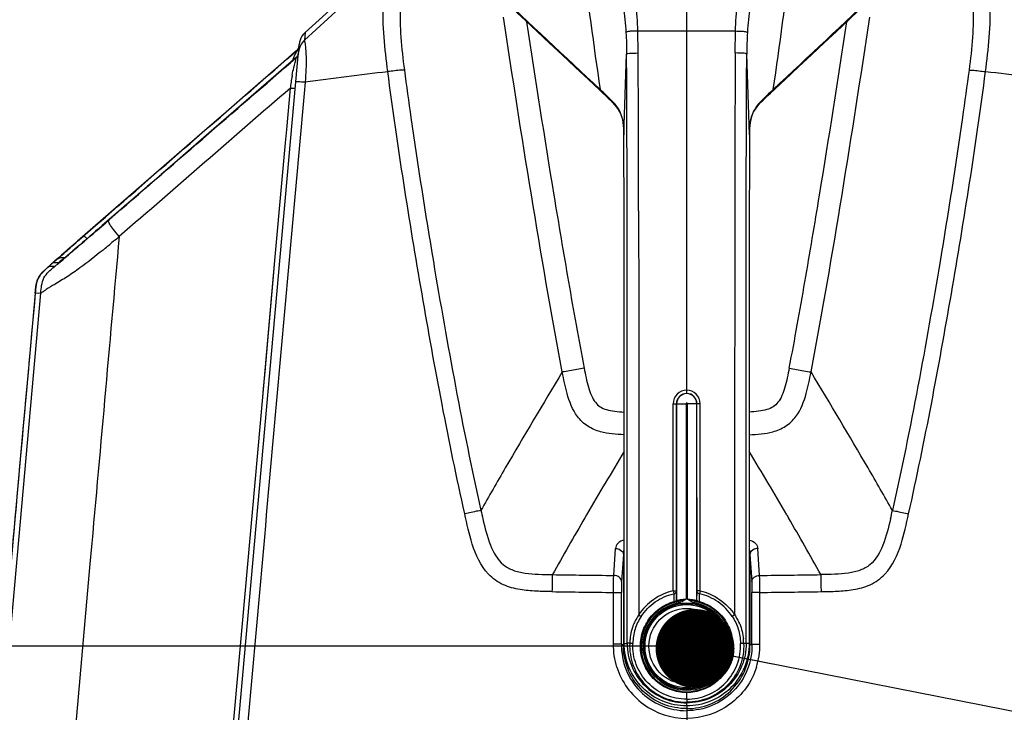
# Paper-space layout '13000524_1' of a CAD drawing. Units: millimetres. Extents: x 0 to 297, y 0 to 210.
# Drawn here: x 32 to 69, y 20 to 46 of the extents above; entities that cross this region are included whole.
import ezdxf

# ---------------------------------------------------------------- set-up
doc = ezdxf.new("R2010")
doc.units = ezdxf.units.MM
doc.header["$LTSCALE"] = 16.335
doc.layers.get('0').update_dxf_attribs({"linetype": 'CONTINUOUS'})
doc.layers.add('GEOM', color=7, linetype='CONTINUOUS')
doc.styles.get("Standard").update_dxf_attribs({"font": 'txt', "width": 0.8})
doc.dimstyles.new('DIMSTYLE_1', dxfattribs={"dimtxt": 2, "dimasz": 3, "dimexe": 1, "dimexo": 0.5, "dimgap": 0.5, "dimtad": 1, "dimdec": 0, "dimlfac": 8.333333, "dimdsep": 46, "dimtxsty": 'STANDARD', "dimblk": '_FILLED', "dimblk1": '_FILLED', "dimblk2": '_FILLED', "dimcen": 0.09, "dimadec": 0, "dimazin": 0, "dimtp": 0.5, "dimtm": 0.5, "dimtfac": 1, "dimtdec": 0, "dimtofl": 0, "dimtmove": 0, "dimatfit": 3, "dimldrblk": '_FILLED', "dimfxl": 1, "dimtolj": 1, "dimarcsym": 0})
doc.dimstyles.new('DIMSTYLE_2', dxfattribs={"dimtxt": 2, "dimasz": 3, "dimexe": 1, "dimexo": 0.5, "dimgap": 0.5, "dimtad": 1, "dimdec": 0, "dimlfac": 8.333333, "dimdsep": 46, "dimtxsty": 'STANDARD', "dimblk": '_FILLED', "dimblk1": '_FILLED', "dimblk2": '_FILLED', "dimcen": 0.09, "dimadec": 0, "dimazin": 0, "dimtp": 0.8, "dimtm": 0.8, "dimtfac": 1, "dimtdec": 0, "dimtofl": 0, "dimtmove": 0, "dimatfit": 3, "dimldrblk": '_FILLED', "dimfxl": 1, "dimtolj": 1, "dimarcsym": 0})
doc.dimstyles.get("Standard").update_dxf_attribs({"dimtxt": 2, "dimasz": 3, "dimexe": 1, "dimexo": 0.5, "dimtad": 1, "dimdec": 3, "dimdsep": 46, "dimtxsty": 'STANDARD', "dimblk": '_FILLED', "dimblk1": '_FILLED', "dimblk2": '_FILLED', "dimcen": 0.09, "dimadec": 0, "dimazin": 0, "dimtol": 1, "dimtp": 0.001, "dimtm": 0.001, "dimtfac": 1, "dimtdec": 3, "dimtofl": 0, "dimtmove": 0, "dimatfit": 3, "dimldrblk": '_FILLED', "dimfxl": 1, "dimtolj": 1, "dimarcsym": 0})

# ---------------------------------------------------------------- blocks, each defined once
blk = doc.blocks.new('_FILLED')
at = {"color": 0, "linetype": 'BYBLOCK'}
blk.add_solid([(0, 0), (-1, 0.25), (-1, -0.25)], dxfattribs=at)
blk = doc.blocks.new('*D4')
at = {"color": 2, "linetype": 'CONTINUOUS'}
for p, q in [((30.64, 17.422), (30.64, 56.831)), ((83.631, 17.422), (83.631, 56.831)), ((30.64, 55.831), (57.136, 55.831)), ((83.631, 55.831), (57.136, 55.831))]:
    blk.add_line(p, q, dxfattribs=at)
at = {"color": 2, "linetype": 'CONTINUOUS', "xscale": 3, "yscale": 3, "zscale": 3, "rotation": 180}
blk.add_blockref('_FILLED', (30.64, 55.831), dxfattribs=at)
at = {"color": 2, "linetype": 'CONTINUOUS', "xscale": 3, "yscale": 3, "zscale": 3}
blk.add_blockref('_FILLED', (83.631, 55.831), dxfattribs=at)
blk = doc.blocks.new('*D5')
at = {"color": 2, "linetype": 'CONTINUOUS'}
for p, q in [((49.27, 51.104), (18.163, 51.104)), ((19.163, 51.104), (19.163, 36.826)), ((19.163, 22.548), (19.163, 36.826)), ((56.636, 22.548), (18.163, 22.548))]:
    blk.add_line(p, q, dxfattribs=at)
at = {"color": 2, "linetype": 'CONTINUOUS', "xscale": 3, "yscale": 3, "zscale": 3}
for p, rotation in [((19.163, 51.104), 90), ((19.163, 22.548), 270)]:
    blk.add_blockref('_FILLED', p, dxfattribs=dict(at, rotation=rotation))

psp = doc.layouts.new('13000524_1')

# ---------------------------------------------------------------- linework, layer by layer
at = {"color": 9, "linetype": 'CONTINUOUS'}
for p, q in [((54.75, 41.975), (54.852, 45.042)), ((59.521, 41.975), (59.419, 45.042)), ((53.952, 43.599), (53.891, 43.655)), ((53.916, 43.633), (53.891, 43.655)), ((53.968, 43.584), (53.916, 43.633)), ((54.039, 43.518), (53.968, 43.584)), ((60.251, 43.536), (60.233, 43.519)), ((60.319, 43.599), (60.251, 43.536)), ((60.38, 43.656), (60.319, 43.599)), ((60.38, 43.655), (60.319, 43.599)), ((54.75, 41.974), (54.75, 41.975)), ((59.521, 41.974), (59.521, 41.975)), ((57.11, 31.757), (57.11, 24.335)), ((57.161, 24.336), (57.162, 31.757)), ((56.746, 24.293), (56.743, 24.624)), ((57.525, 24.293), (57.528, 24.624)), ((56.701, 24.235), (56.704, 24.23)), ((56.704, 24.23), (56.705, 24.229)), ((56.746, 24.293), (56.75, 24.287)), ((56.814, 24.248), (56.829, 24.25)), ((56.829, 24.25), (56.839, 24.191)), ((57.442, 24.25), (57.432, 24.191)), ((57.442, 24.25), (57.451, 24.249)), ((57.521, 24.287), (57.524, 24.292)), ((57.524, 24.292), (57.525, 24.293)), ((57.563, 24.229), (57.565, 24.228)), ((57.565, 24.228), (57.566, 24.229)), ((57.566, 24.229), (57.57, 24.235)), ((54.759, 22.654), (54.874, 22.654)), ((59.512, 22.654), (59.397, 22.654)), ((57.136, 20.536), (57.136, 20.804)), ((57.136, 20.278), (57.136, 20.392))]:
    psp.add_line(p, q, dxfattribs=at)
at = {"color": 7, "linetype": 'CONTINUOUS'}
for p, q in [((60.321, 43.563), (60.876, 44.081)), ((53.825, 43.68), (53.95, 43.563)), ((53.95, 43.563), (54.062, 43.459)), ((56.75, 31.757), (56.75, 24.287)), ((57.521, 24.287), (57.521, 31.757)), ((54.759, 22.654), (54.759, 26.275)), ((59.512, 26.275), (59.512, 22.654)), ((56.65, 24.241), (56.654, 24.226)), ((56.738, 24.234), (56.749, 24.236)), ((56.738, 24.234), (56.749, 24.236)), ((56.81, 24.247), (56.814, 24.248)), ((57.522, 24.236), (57.533, 24.234)), ((57.622, 24.241), (57.617, 24.224))]:
    psp.add_line(p, q, dxfattribs=at)
for points in [[(60.876, 44.081), (61.385, 44.556), (61.88, 45.018), (62.359, 45.466), (62.824, 45.901), (63.274, 46.323), (63.71, 46.731), (64.13, 47.126), (64.452, 47.429)], [(50.148, 47.119), (50.568, 46.725), (51.004, 46.316), (51.454, 45.895), (51.919, 45.46), (52.398, 45.012), (52.893, 44.55), (53.402, 44.075), (53.825, 43.68)], [(54.062, 43.459), (54.153, 43.374), (54.239, 43.29), (54.32, 43.206), (54.397, 43.12), (54.467, 43.032), (54.531, 42.941), (54.587, 42.847), (54.634, 42.748), (54.672, 42.645), (54.702, 42.538), (54.723, 42.428), (54.737, 42.316), (54.745, 42.201), (54.748, 42.083), (54.75, 41.974)], [(59.521, 41.974), (59.523, 42.094), (59.527, 42.212), (59.536, 42.327), (59.55, 42.44), (59.572, 42.549), (59.602, 42.656), (59.641, 42.758), (59.689, 42.856), (59.746, 42.95), (59.81, 43.04), (59.881, 43.128), (59.958, 43.213), (60.039, 43.297), (60.126, 43.381), (60.216, 43.466), (60.321, 43.563)]]:
    psp.add_lwpolyline(points, dxfattribs=at)
for radius in [1.643, 1.623, 1.583, 1.436]:
    psp.add_circle((57.136, 22.548), radius, dxfattribs=at)
at = {"color": 9, "linetype": 'CONTINUOUS'}
for centre, radius, start, end in [((297.145, 78.908), 245.836, 187.04138, 188.23406), ((-182.874, 78.908), 245.836, 351.76594, 352.95862), ((671.725, 706.183), 905.904, 226.648069, 226.99506), ((-557.439, 706.167), 905.882, 313.004936, 313.351935), ((58.16, 48.334), 6.333, 227.0322, 227.1783), ((60.053, 50.381), 9.121, 227.1943, 227.5034), ((54.829, 49.717), 8.219, 312.4845, 312.9391), ((166.04, 26.433), 109.413, 180.99039, 181.14874), ((-51.769, 26.433), 109.413, 358.85125, 359.00961), ((57.136, 22.548), 1.744, 106.0234, 74.2007), ((57.136, 22.548), 1.73, 100.2029, 79.7815), ((57.136, 22.548), 1.67, 100.2189, 79.7808)]:
    psp.add_arc(centre, radius, start, end, dxfattribs=at)
at = {"color": 7, "linetype": 'CONTINUOUS'}
for centre, radius, start, end in [((-37.726, 41.381), 92.478, 0.1072, 0.36795), ((151.945, 41.381), 92.426, 179.63198, 179.89287), ((-6069.088, 30.805), 6123.849, 359.9576124, 0.1005664), ((6183.371, 30.805), 6123.861, 179.8994337, 180.0423875), ((57.49, 20.397), 3.91, 100.5164, 100.9282), ((57.24, 21.746), 2.538, 99.7425, 100.5082), ((57.019, 21.671), 2.614, 79.1969, 80.4966), ((56.604, 19.476), 4.848, 79.0843, 79.2409)]:
    psp.add_arc(centre, radius, start, end, dxfattribs=at)
at = {"color": 9, "linetype": 'CONTINUOUS'}
for points, knots in [([(53.841, 43.664), (53.835, 43.67), (53.837, 43.686), (53.841, 43.697), (53.843, 43.7)], [0, 0, 0, 0, 0.669141, 1, 1, 1, 1]), ([(53.95, 43.563), (53.944, 43.569), (53.946, 43.584), (53.95, 43.595), (53.952, 43.599)], [0, 0, 0, 0, 0.669108, 1, 1, 1, 1]), ([(54.75, 41.975), (54.749, 42.13), (54.746, 42.436), (54.577, 43.016), (54.247, 43.325), (54.039, 43.518)], [0, 0, 0, 0, 0.263906, 0.518244, 1, 1, 1, 1]), ([(60.233, 43.519), (60.025, 43.325), (59.694, 43.016), (59.525, 42.437), (59.522, 42.13), (59.521, 41.975)], [0, 0, 0, 0, 0.481749, 0.736085, 1, 1, 1, 1]), ([(60.321, 43.563), (60.327, 43.569), (60.326, 43.584), (60.321, 43.595), (60.319, 43.599)], [0, 0, 0, 0, 0.669111, 1, 1, 1, 1]), ([(60.43, 43.664), (60.436, 43.67), (60.434, 43.686), (60.43, 43.697), (60.428, 43.7)], [0, 0, 0, 0, 0.669112, 1, 1, 1, 1]), ([(57.11, 24.335), (57.062, 24.321), (56.969, 24.293), (56.877, 24.259), (56.829, 24.25)], [0, 0, 0, 0, 0.508468, 1, 1, 1, 1]), ([(57.11, 24.335), (57.068, 24.305), (56.983, 24.248), (56.89, 24.2), (56.839, 24.191)], [0, 0, 0, 0, 0.501272, 1, 1, 1, 1]), ([(56.873, 24.312), (56.89, 24.315), (56.969, 24.328), (57.048, 24.334), (57.11, 24.335)], [0, 0, 0, 0, 0.221302, 1, 1, 1, 1]), ([(57.161, 24.335), (57.181, 24.335), (57.255, 24.332), (57.328, 24.324), (57.381, 24.315)], [0, 0, 0, 0, 0.267425, 1, 1, 1, 1]), ([(57.136, 20.786), (56.927, 20.786), (56.505, 20.862), (55.956, 21.189), (55.555, 21.688), (55.354, 22.296), (55.379, 22.937), (55.626, 23.527), (56.064, 23.994), (56.449, 24.183), (56.649, 24.241)], [0, 0, 0, 0, 0.124931, 0.249895, 0.374866, 0.499894, 0.624998, 0.750065, 0.875056, 1, 1, 1, 1]), ([(56.65, 24.241), (56.674, 24.246), (56.707, 24.255), (56.746, 24.281), (56.746, 24.293)], [0, 0, 0, 0, 0.661998, 1, 1, 1, 1]), ([(56.654, 24.224), (56.666, 24.227), (56.678, 24.225), (56.699, 24.238), (56.701, 24.235)], [0, 0, 0, 0, 0.781205, 1, 1, 1, 1]), ([(56.721, 24.235), (56.718, 24.234), (56.713, 24.231), (56.707, 24.229), (56.705, 24.229)], [0, 0, 0, 0, 0.501352, 1, 1, 1, 1]), ([(56.705, 24.229), (56.705, 24.228), (56.706, 24.228), (56.708, 24.228), (56.708, 24.229)], [0, 0, 0, 0, 0.283817, 1, 1, 1, 1]), ([(56.75, 24.287), (56.752, 24.283), (56.775, 24.296), (56.788, 24.294), (56.8, 24.297)], [0, 0, 0, 0, 0.26097, 1, 1, 1, 1]), ([(56.8, 24.297), (56.805, 24.298), (56.83, 24.303), (56.854, 24.308), (56.873, 24.312)], [0, 0, 0, 0, 0.214443, 1, 1, 1, 1]), ([(57.622, 24.241), (57.822, 24.183), (58.207, 23.994), (58.644, 23.528), (58.892, 22.937), (58.917, 22.297), (58.716, 21.688), (58.315, 21.189), (57.766, 20.862), (57.344, 20.786), (57.136, 20.786)], [0, 0, 0, 0, 0.124912, 0.249875, 0.37492, 0.500024, 0.625127, 0.750149, 0.875099, 1, 1, 1, 1]), ([(57.381, 24.315), (57.39, 24.313), (57.419, 24.308), (57.448, 24.302), (57.468, 24.298)], [0, 0, 0, 0, 0.285716, 1, 1, 1, 1]), ([(57.468, 24.298), (57.481, 24.295), (57.499, 24.289), (57.514, 24.288), (57.521, 24.286), (57.521, 24.287)], [0, 0, 0, 0, 0.738518, 0.931076, 1, 1, 1, 1]), ([(57.525, 24.293), (57.525, 24.281), (57.564, 24.255), (57.597, 24.246), (57.622, 24.241)], [0, 0, 0, 0, 0.337507, 1, 1, 1, 1]), ([(57.57, 24.235), (57.571, 24.238), (57.589, 24.227), (57.6, 24.228), (57.61, 24.226)], [0, 0, 0, 0, 0.214874, 1, 1, 1, 1])]:
    psp.add_open_spline(points, degree=3, knots=knots, dxfattribs=at)
for points in [[(57.373, 24.208), (57.296, 24.238), (57.23, 24.29), (57.161, 24.336)], [(57.373, 24.268), (57.302, 24.29), (57.233, 24.315), (57.161, 24.335)], [(56.746, 24.293), (56.746, 24.269), (56.725, 24.241), (56.701, 24.235)], [(56.75, 24.287), (56.75, 24.267), (56.738, 24.246), (56.721, 24.235)], [(57.442, 24.25), (57.419, 24.254), (57.396, 24.261), (57.373, 24.268)], [(57.432, 24.191), (57.412, 24.195), (57.392, 24.201), (57.373, 24.208)], [(57.521, 24.287), (57.521, 24.27), (57.53, 24.251), (57.543, 24.24)], [(57.525, 24.293), (57.525, 24.269), (57.546, 24.241), (57.57, 24.235)], [(57.543, 24.24), (57.55, 24.235), (57.558, 24.231), (57.566, 24.229)]]:
    psp.add_open_spline(points, degree=3, dxfattribs=at)
at = {"color": 7, "linetype": 'CONTINUOUS'}
for points, knots in [([(56.708, 24.229), (56.71, 24.229), (56.72, 24.23), (56.73, 24.232), (56.738, 24.234)], [0, 0, 0, 0, 0.158176, 1, 1, 1, 1]), ([(57.533, 24.234), (57.537, 24.233), (57.547, 24.231), (57.556, 24.229), (57.563, 24.229)], [0, 0, 0, 0, 0.341966, 1, 1, 1, 1]), ([(57.136, 20.278), (56.826, 20.278), (56.202, 20.402), (55.412, 20.93), (54.883, 21.72), (54.759, 22.345), (54.759, 22.654)], [0, 0, 0, 0, 0.250038, 0.500053, 0.750037, 1, 1, 1, 1]), ([(59.512, 22.654), (59.512, 22.345), (59.388, 21.72), (58.859, 20.93), (58.07, 20.402), (57.445, 20.278), (57.136, 20.278)], [0, 0, 0, 0, 0.249963, 0.499947, 0.749962, 1, 1, 1, 1])]:
    psp.add_open_spline(points, degree=3, knots=knots, dxfattribs=at)
at = {"layer": 'GEOM', "color": 7, "linetype": 'CONTINUOUS'}
for p, q in [((48.011, 50.76), (42.632, 45.863)), ((39.861, 16.981), (42.409, 45.413)), ((42.296, 44.908), (40.585, 43.427)), ((42.296, 44.908), (42.296, 44.908)), ((42.34, 45.198), (42.321, 45.179)), ((42.389, 45.278), (42.376, 45.249)), ((40.585, 43.427), (38.784, 41.868)), ((38.722, 42.05), (34.671, 38.527)), ((34.381, 38.275), (33.987, 37.932)), ((34.465, 38.348), (34.381, 38.275)), ((34.524, 38.182), (34.453, 38.121)), ((34.671, 38.527), (34.465, 38.348)), ((34.596, 38.245), (34.524, 38.182)), ((34.671, 38.309), (34.596, 38.245)), ((34.748, 38.376), (34.671, 38.309)), ((34.925, 38.529), (34.926, 38.53)), ((34.079, 37.798), (33.984, 37.717)), ((34.177, 37.883), (34.079, 37.798)), ((34.28, 37.971), (34.177, 37.883)), ((33.593, 37.589), (33.375, 37.399)), ((33.747, 37.723), (33.593, 37.589)), ((33.662, 37.441), (33.619, 37.404)), ((33.708, 37.48), (33.662, 37.441)), ((33.758, 37.523), (33.708, 37.48)), ((33.811, 37.568), (33.758, 37.523)), ((33.895, 37.64), (33.811, 37.568)), ((33.984, 37.717), (33.895, 37.64)), ((33.127, 37.182), (33.032, 37.099)), ((33.242, 37.283), (33.127, 37.182)), ((33.375, 37.399), (33.242, 37.283)), ((33.402, 37.305), (33.39, 37.305)), ((33.395, 37.305), (33.39, 37.305)), ((33.502, 37.305), (33.402, 37.305)), ((33.429, 37.245), (33.418, 37.236)), ((33.444, 37.257), (33.429, 37.245)), ((33.463, 37.272), (33.444, 37.257)), ((33.485, 37.292), (33.463, 37.272)), ((33.513, 37.314), (33.485, 37.292)), ((33.544, 37.341), (33.513, 37.314)), ((33.579, 37.371), (33.544, 37.341)), ((33.619, 37.404), (33.579, 37.371)), ((32.375, 35.957), (32.042, 32.264)), ((32.375, 35.957), (32.375, 35.958)), ((32.042, 32.264), (31.909, 30.795)), ((57.521, 31.757), (57.162, 31.757)), ((31.909, 30.795), (31.405, 25.202)), ((54.73, 26.028), (54.664, 25.001)), ((54.73, 26.028), (54.73, 22.583)), ((59.541, 26.028), (59.607, 25.001)), ((59.541, 26.028), (59.541, 22.583)), ((54.653, 22.621), (54.653, 24.583)), ((59.618, 22.621), (59.618, 24.583))]:
    psp.add_line(p, q, dxfattribs=at)
at = {"layer": 'GEOM', "color": 9, "linetype": 'CONTINUOUS'}
for p, q in [((57.136, 32.148), (57.136, 50.726)), ((42.606, 45.57), (46.203, 48.858)), ((42.632, 45.863), (42.606, 45.57)), ((55.29, 45.084), (55.281, 45.92)), ((55.281, 45.92), (58.99, 45.92)), ((58.981, 45.084), (58.99, 45.92)), ((42.172, 45.05), (42.103, 44.989)), ((42.32, 45.178), (42.172, 45.05)), ((42.321, 45.178), (42.173, 45.05)), ((42.173, 45.049), (42.321, 45.177)), ((42.173, 45.049), (42.32, 45.177)), ((42.296, 44.907), (42.296, 44.908)), ((42.296, 44.903), (42.296, 44.907)), ((42.317, 45.168), (42.32, 45.177)), ((42.32, 45.178), (42.321, 45.179)), ((42.32, 45.177), (42.32, 45.178)), ((42.32, 45.177), (42.32, 45.177)), ((41.933, 42.177), (42.075, 43.753)), ((41.888, 41.673), (41.933, 42.177)), ((41.889, 41.673), (41.934, 42.177)), ((41.775, 40.412), (41.888, 41.673)), ((41.475, 37.059), (41.775, 40.412)), ((58.962, 39.352), (58.962, 39.292)), ((58.962, 39.352), (58.962, 39.292)), ((55.309, 39.091), (55.309, 39.056)), ((55.309, 39.091), (55.309, 39.056)), ((34.203, 38.119), (34.759, 38.602)), ((34.763, 38.607), (34.468, 38.35)), ((34.719, 38.346), (35.056, 38.638)), ((34.759, 38.602), (34.818, 38.653)), ((34.763, 38.607), (34.759, 38.604)), ((34.76, 38.602), (34.819, 38.653)), ((34.818, 38.654), (34.763, 38.607)), ((34.818, 38.654), (34.763, 38.606)), ((35.056, 38.638), (35.122, 38.695)), ((35.122, 38.695), (35.187, 38.751)), ((35.122, 38.694), (35.187, 38.75)), ((34.586, 38.231), (34.719, 38.346)), ((34.921, 38.525), (34.925, 38.529)), ((35.338, 37.919), (35.292, 37.881)), ((33.34, 37.366), (33.415, 37.432)), ((33.466, 37.478), (33.373, 37.397)), ((33.415, 37.432), (33.457, 37.468)), ((33.626, 37.41), (33.665, 37.443)), ((33.065, 37.123), (33.275, 37.124)), ((33.373, 37.397), (33.253, 37.292)), ((41.022, 32.008), (41.475, 37.059)), ((32.914, 36.974), (32.894, 36.974)), ((33.011, 36.974), (32.914, 36.974)), ((32.931, 36.974), (32.914, 36.974)), ((32.951, 36.974), (32.931, 36.974)), ((33.011, 36.974), (32.951, 36.974)), ((33.104, 36.974), (33.011, 36.974)), ((55.311, 36.731), (55.311, 36.631)), ((55.311, 36.731), (55.311, 36.631)), ((58.96, 36.953), (58.96, 36.893)), ((58.96, 36.893), (58.96, 35.128)), ((55.311, 36.631), (55.312, 35.153)), ((30.891, 16.981), (32.585, 35.954)), ((32.489, 35.953), (32.376, 35.959)), ((32.585, 35.954), (32.489, 35.953)), ((55.312, 35.153), (55.312, 35.093)), ((55.312, 35.093), (55.312, 32.491)), ((58.96, 35.093), (58.959, 32.747)), ((58.96, 35.128), (58.96, 35.093)), ((58.959, 32.747), (58.959, 32.648)), ((58.959, 32.648), (58.959, 30.328)), ((41.022, 32.008), (41.051, 32.334)), ((55.312, 32.491), (55.312, 32.431)), ((55.312, 32.431), (55.312, 30.416)), ((39.729, 17.575), (41.022, 32.008)), ((56.623, 24.652), (56.624, 31.759)), ((56.743, 24.649), (56.745, 31.757)), ((56.745, 31.757), (57.11, 31.757)), ((57.521, 31.757), (57.526, 31.757)), ((57.528, 24.649), (57.526, 31.757)), ((57.648, 24.652), (57.647, 31.759)), ((55.312, 30.416), (55.312, 29.952)), ((58.959, 30.328), (58.959, 30.293)), ((55.312, 29.952), (55.312, 27.952)), ((58.959, 30.293), (58.959, 27.953)), ((55.312, 27.952), (55.312, 27.615)), ((58.959, 27.953), (58.959, 27.826)), ((58.959, 27.826), (58.959, 25.552)), ((53.334, 27.54), (53.267, 27.427)), ((53.334, 27.541), (53.268, 27.427)), ((55.312, 27.615), (55.313, 25.552)), ((60.937, 27.541), (61.003, 27.427)), ((60.937, 27.54), (61.004, 27.427)), ((54.366, 25.235), (54.432, 26.262)), ((59.905, 25.235), (59.839, 26.262)), ((34.457, 25.679), (33.681, 16.993)), ((55.313, 25.552), (55.313, 25.495)), ((55.313, 25.495), (55.313, 23.744)), ((58.959, 25.552), (58.959, 25.495)), ((58.959, 25.495), (58.959, 23.744)), ((54.354, 22.629), (54.354, 24.591)), ((56.623, 24.652), (56.644, 24.542)), ((57.648, 24.652), (57.627, 24.542)), ((59.917, 22.629), (59.917, 24.591)), ((54.73, 22.583), (54.653, 22.621)), ((54.732, 22.583), (54.73, 22.583)), ((59.539, 22.583), (59.541, 22.583)), ((59.541, 22.583), (59.618, 22.621)), ((57.136, 20.536), (57.136, 20.392)), ((57.136, 20.291), (57.136, 20.174)), ((57.136, 20.174), (57.136, 4.612))]:
    psp.add_line(p, q, dxfattribs=at)
at = {"layer": 'GEOM', "color": 7, "linetype": 'CONTINUOUS'}
for points in [[(42.632, 45.863), (42.62, 45.852), (42.563, 45.791), (42.514, 45.723), (42.474, 45.65), (42.443, 45.574), (42.421, 45.495), (42.409, 45.413)], [(42.397, 45.308), (42.397, 45.308), (42.389, 45.278)], [(42.321, 45.179), (41.518, 44.481), (40.561, 43.649), (39.631, 42.84), (38.722, 42.05)], [(42.355, 44.985), (42.341, 44.959), (42.323, 44.936), (42.303, 44.914), (42.296, 44.908)], [(42.376, 45.249), (42.36, 45.223), (42.34, 45.198)], [(42.378, 45.068), (42.374, 45.039), (42.366, 45.011), (42.355, 44.985)], [(38.784, 41.868), (37.085, 40.398), (34.926, 38.529)], [(34.926, 38.53), (34.787, 38.41), (34.748, 38.376)], [(33.987, 37.932), (33.906, 37.861), (33.747, 37.723)], [(34.453, 38.121), (34.314, 38.001), (34.28, 37.971)], [(33.032, 37.099), (32.991, 37.064), (32.955, 37.032), (32.922, 37.003)], [(33.395, 37.305), (33.393, 37.305), (33.388, 37.305), (33.384, 37.305), (33.382, 37.305), (33.381, 37.305)], [(33.418, 37.236), (33.411, 37.23), (33.409, 37.228)], [(32.641, 36.739), (32.61, 36.704), (32.578, 36.664), (32.545, 36.618), (32.511, 36.564), (32.479, 36.5), (32.452, 36.432), (32.43, 36.357), (32.413, 36.275), (32.399, 36.19), (32.389, 36.105), (32.38, 36.019), (32.375, 35.959)], [(32.761, 36.858), (32.74, 36.839), (32.718, 36.818), (32.694, 36.795), (32.669, 36.769), (32.641, 36.739)], [(32.922, 37.003), (32.893, 36.977), (32.867, 36.954), (32.843, 36.933), (32.821, 36.913), (32.801, 36.895), (32.781, 36.877), (32.761, 36.858)]]:
    psp.add_lwpolyline(points, dxfattribs=at)
at = {"layer": 'GEOM', "color": 9, "linetype": 'CONTINUOUS'}
for points in [[(41.305, 35.159), (41.369, 35.88), (41.433, 36.597), (41.475, 37.059)], [(32.898, 36.974), (32.896, 36.974), (32.894, 36.974)], [(32.914, 36.974), (32.912, 36.974), (32.91, 36.974), (32.907, 36.974), (32.905, 36.974), (32.903, 36.974), (32.898, 36.974)], [(41.174, 33.705), (41.24, 34.434), (41.305, 35.159)], [(41.051, 32.334), (41.109, 32.974), (41.174, 33.705)]]:
    psp.add_lwpolyline(points, dxfattribs=at)
at = {"layer": 'GEOM', "color": 7, "linetype": 'CONTINUOUS'}
for centre, radius, start, end in [((42.162, 45.359), 0.241, 335.3999, 349.9728), ((42.163, 45.36), 0.24, 340.1067, 350.0233), ((42.163, 45.36), 0.24, 350.0237, 354.877), ((42.163, 45.359), 0.24, 350.0038, 354.8788), ((42.163, 45.359), 0.24, 310.9962, 320.7318), ((42.163, 45.36), 0.24, 310.9793, 317.121), ((42.163, 45.36), 0.24, 317.1216, 320.7612), ((42.162, 45.359), 0.241, 320.7729, 335.3426), ((42.163, 45.36), 0.24, 320.7613, 325.2432), ((42.163, 45.36), 0.24, 325.2433, 340.1068), ((57.136, 31.757), 0.386, 0, 180), ((55.663, 34.849), 12.207, 267.1369, 267.3103), ((58.608, 34.849), 12.207, 272.6897, 272.8631)]:
    psp.add_arc(centre, radius, start, end, dxfattribs=at)
at = {"layer": 'GEOM', "color": 9, "linetype": 'CONTINUOUS'}
for centre, radius, start, end in [((42.139, 45.089), 0.24, 341.2779, 348.6077), ((42.138, 45.089), 0.24, 348.6083, 354.8538), ((-987.08, 38.867), 1042.389, 0.012318, 0.341748), ((1078.264, 38.979), 1019.301, 179.656833, 179.979016), ((43.68, 44.233), 1.628, 158.5535, 160.4314), ((43.792, 44.189), 1.748, 157.4943, 158.5508), ((46.486, 43.414), 4.422, 169.2008, 171.1076), ((122.054, -560.714), 609.877, 97.184831, 97.482566), ((-7.783, -560.714), 609.877, 82.517434, 82.815169), ((47.452, 43.27), 5.399, 173.8733, 174.8713), ((47.275, 43.292), 5.221, 171.1196, 173.9057), ((-182.702, 289.14), 331.917, 310.6759, 310.89275), ((14.171, 63.032), 32.844, 309.2529, 310.023), ((10.464, 67.459), 38.617, 310.0987, 310.5432), ((38.759, 30.813), 8.36, 130.7925, 130.9925), ((-0.535, 77.123), 52.389, 310.3231, 310.7093), ((265.335, -96.07), 248.973, 148.78358, 149.7593), ((-151.064, -96.07), 248.973, 30.2407, 31.21642), ((57.136, 31.76), 0.511, 90.0327, 180.1898), ((57.135, 31.76), 0.511, 359.8102, 89.9673), ((57.136, 31.757), 0.391, 90.0226, 179.9642), ((57.135, 31.757), 0.391, 0.0358, 89.8719), ((258.912, -92.562), 238.091, 149.03231, 149.70571), ((-144.641, -92.562), 238.091, 30.29429, 30.96769), ((182.566, -47.79), 153.153, 149.76868, 150.46487), ((-68.295, -47.79), 153.153, 29.53513, 30.23132), ((91.765, 37.164), 43.49, 192.5593, 192.9939), ((22.507, 37.164), 43.49, 347.0061, 347.4407), ((184.112, -48.887), 151.473, 149.74764, 150.68934), ((-69.841, -48.887), 151.473, 29.31066, 30.25236), ((55.72, 26.011), 0.99, 174.695, 178.9804), ((58.551, 26.011), 0.99, 1.0196, 5.305), ((209.118, 21.908), 157.126, 178.77516, 179.01026), ((56.464, 272.323), 247.096, 268.97212, 269.51359), ((57.807, 272.323), 247.096, 270.48641, 271.02788), ((-94.847, 21.908), 157.126, 0.98974, 1.22484), ((56.463, 272.269), 247.688, 268.97121, 269.51204), ((59.513, 24.646), 2.77, 179.9432, 180.4439), ((54.758, 24.646), 2.77, 359.5561, 0.0568), ((57.808, 272.269), 247.688, 270.48796, 271.02879), ((56.758, 22.71), 1.773, 156.9072, 157.4191), ((57.513, 22.71), 1.773, 22.5809, 23.0928), ((57.243, 22.583), 2.513, 179.9941, 182.3943), ((55.561, 33.105), 10.459, 266.7606, 267.2146), ((57.872, 22.534), 2.903, 174.9098, 177.4716), ((57.747, 22.534), 2.779, 174.0753, 174.6786), ((58.71, 33.105), 10.459, 272.7854, 273.2394), ((56.524, 22.534), 2.779, 5.3214, 5.9247), ((56.399, 22.534), 2.903, 2.5284, 5.0902), ((57.028, 22.583), 2.513, 357.6057, 0.0059)]:
    psp.add_arc(centre, radius, start, end, dxfattribs=at)
for points, knots in [([(55.281, 45.92), (55.271, 46.272), (55.243, 46.804), (55.107, 47.498), (54.939, 47.99), (54.695, 48.417), (54.291, 48.85), (53.912, 49.054), (53.667, 49.174)], [0, 0, 0, 0, 0.272632, 0.411104, 0.546132, 0.672895, 0.788906, 1, 1, 1, 1]), ([(58.99, 45.92), (59, 46.272), (59.028, 46.804), (59.164, 47.498), (59.332, 47.99), (59.576, 48.417), (59.98, 48.85), (60.359, 49.054), (60.604, 49.174)], [0, 0, 0, 0, 0.272632, 0.411104, 0.546132, 0.672895, 0.788906, 1, 1, 1, 1]), ([(45.776, 44.375), (45.719, 44.811), (45.615, 45.688), (45.579, 46.785), (45.636, 47.624), (45.708, 48.164), (45.906, 48.59), (46.111, 48.771), (46.203, 48.858)], [0, 0, 0, 0, 0.283733, 0.569009, 0.705006, 0.826075, 0.918263, 1, 1, 1, 1]), ([(53.327, 48.692), (53.555, 48.579), (53.894, 48.392), (54.254, 48.018), (54.546, 47.54), (54.748, 46.805), (54.808, 46.191), (54.828, 45.869)], [0, 0, 0, 0, 0.223923, 0.336824, 0.454968, 0.715028, 1, 1, 1, 1]), ([(60.944, 48.692), (60.716, 48.579), (60.377, 48.392), (60.017, 48.018), (59.725, 47.54), (59.523, 46.805), (59.463, 46.191), (59.443, 45.869)], [0, 0, 0, 0, 0.223923, 0.336824, 0.454968, 0.715028, 1, 1, 1, 1]), ([(68.495, 44.375), (68.552, 44.811), (68.656, 45.688), (68.692, 46.785), (68.635, 47.624), (68.563, 48.164), (68.365, 48.59), (68.16, 48.771), (68.068, 48.858)], [0, 0, 0, 0, 0.283733, 0.569009, 0.705006, 0.826075, 0.918263, 1, 1, 1, 1]), ([(46.844, 48.606), (46.757, 48.52), (46.575, 48.332), (46.393, 47.933), (46.3, 47.441), (46.231, 46.678), (46.253, 45.665), (46.351, 44.85), (46.405, 44.436)], [0, 0, 0, 0, 0.08454, 0.179829, 0.298807, 0.430808, 0.710743, 1, 1, 1, 1]), ([(67.427, 48.606), (67.514, 48.52), (67.696, 48.332), (67.878, 47.933), (67.971, 47.441), (68.04, 46.678), (68.018, 45.665), (67.92, 44.85), (67.866, 44.436)], [0, 0, 0, 0, 0.08454, 0.179829, 0.298807, 0.430808, 0.710743, 1, 1, 1, 1]), ([(52.409, 32.965), (51.983, 35.204), (51.216, 39.696), (50.513, 44.198), (50.175, 46.451)], [0, 0, 0, 0, 0.499999, 1, 1, 1, 1]), ([(61.862, 32.965), (62.289, 35.204), (63.055, 39.696), (63.758, 44.198), (64.096, 46.451)], [0, 0, 0, 0, 0.499999, 1, 1, 1, 1]), ([(51.053, 46.27), (51.384, 44.072), (51.896, 40.777), (52.639, 36.393), (53.026, 34.204), (53.236, 33.113)], [0, 0, 0, 0, 0.500004, 0.750009, 1, 1, 1, 1]), ([(61.035, 33.113), (61.245, 34.204), (61.632, 36.393), (62.375, 40.777), (62.887, 44.072), (63.218, 46.27)], [0, 0, 0, 0, 0.249991, 0.499996, 1, 1, 1, 1]), ([(55.281, 45.92), (55.22, 45.919), (55.111, 45.917), (54.975, 45.908), (54.883, 45.897), (54.843, 45.876), (54.828, 45.869)], [0, 0, 0, 0, 0.399716, 0.707601, 0.891675, 1, 1, 1, 1]), ([(58.99, 45.92), (59.051, 45.919), (59.16, 45.917), (59.296, 45.908), (59.388, 45.897), (59.428, 45.876), (59.443, 45.869)], [0, 0, 0, 0, 0.399716, 0.707601, 0.891675, 1, 1, 1, 1]), ([(42.606, 45.57), (42.603, 45.54), (42.637, 45.447), (42.647, 45.267), (42.678, 44.936), (42.671, 44.495), (42.648, 44.141), (42.633, 43.97)], [0, 0, 0, 0, 0.057379, 0.177363, 0.337345, 0.678925, 1, 1, 1, 1]), ([(42.296, 44.907), (41.68, 44.374), (39.222, 42.247), (36.763, 40.119), (34.921, 38.525)], [0, 0, 0, 0, 0.250514, 1, 1, 1, 1]), ([(42.177, 44.858), (42.185, 44.876), (42.212, 44.94), (42.243, 45.003), (42.265, 45.049)], [0, 0, 0, 0, 0.271808, 1, 1, 1, 1]), ([(42.265, 45.049), (42.272, 45.063), (42.291, 45.102), (42.308, 45.142), (42.317, 45.168)], [0, 0, 0, 0, 0.359498, 1, 1, 1, 1]), ([(54.852, 45.042), (54.876, 45.069), (55.042, 45.081), (55.179, 45.083), (55.29, 45.084)], [0, 0, 0, 0, 0.246219, 1, 1, 1, 1]), ([(54.874, 22.654), (54.874, 26.505), (54.872, 33.968), (54.874, 41.431), (54.852, 45.042)], [0, 0, 0, 0, 0.516097, 1, 1, 1, 1]), ([(59.419, 45.042), (59.395, 45.069), (59.229, 45.081), (59.092, 45.083), (58.981, 45.084)], [0, 0, 0, 0, 0.246219, 1, 1, 1, 1]), ([(59.397, 22.654), (59.397, 26.505), (59.399, 33.968), (59.397, 41.431), (59.419, 45.042)], [0, 0, 0, 0, 0.516097, 1, 1, 1, 1]), ([(42.142, 44.243), (42.161, 44.341), (42.21, 44.561), (42.284, 44.777), (42.296, 44.903)], [0, 0, 0, 0, 0.4408, 1, 1, 1, 1]), ([(46.405, 44.436), (46.365, 44.435), (46.155, 44.427), (45.945, 44.397), (45.776, 44.375)], [0, 0, 0, 0, 0.189086, 1, 1, 1, 1]), ([(48.699, 27.576), (48.079, 30.346), (47.037, 35.937), (46.145, 41.553), (45.776, 44.375)], [0, 0, 0, 0, 0.499357, 1, 1, 1, 1]), ([(46.405, 44.436), (46.484, 43.833), (46.82, 41.405), (47.202, 38.983), (47.507, 37.166)], [0, 0, 0, 0, 0.24822, 1, 1, 1, 1]), ([(65.572, 27.576), (66.192, 30.346), (67.234, 35.937), (68.126, 41.553), (68.495, 44.375)], [0, 0, 0, 0, 0.499357, 1, 1, 1, 1]), ([(67.866, 44.436), (67.787, 43.833), (67.451, 41.405), (67.069, 38.983), (66.764, 37.166)], [0, 0, 0, 0, 0.24822, 1, 1, 1, 1]), ([(67.866, 44.436), (67.906, 44.435), (68.116, 44.427), (68.326, 44.397), (68.495, 44.375)], [0, 0, 0, 0, 0.189086, 1, 1, 1, 1]), ([(42.632, 43.97), (42.237, 39.476), (41.421, 30.487), (40.618, 21.497), (40.215, 17.001)], [0, 0, 0, 0, 0.499884, 1, 1, 1, 1]), ([(42.633, 43.97), (42.587, 43.974), (42.507, 43.979), (42.39, 43.99), (42.334, 43.981), (42.281, 43.991), (42.281, 43.981)], [0, 0, 0, 0, 0.389151, 0.705791, 0.919158, 1, 1, 1, 1]), ([(42.075, 43.753), (40.991, 42.811), (38.817, 40.935), (36.656, 39.045), (35.566, 38.113)], [0, 0, 0, 0, 0.500323, 1, 1, 1, 1]), ([(42.075, 43.753), (42.1, 43.751), (42.143, 43.748), (42.204, 43.743), (42.232, 43.747), (42.259, 43.743), (42.26, 43.748)], [0, 0, 0, 0, 0.401984, 0.717239, 0.923527, 1, 1, 1, 1]), ([(55.309, 39.056), (55.31, 38.475), (55.31, 37.7), (55.311, 36.926), (55.311, 36.731)], [0, 0, 0, 0, 0.749071, 1, 1, 1, 1]), ([(35.566, 38.113), (35.493, 38.203), (35.37, 38.356), (35.233, 38.535), (35.175, 38.643), (35.153, 38.702), (35.173, 38.737), (35.187, 38.751)], [0, 0, 0, 0, 0.448753, 0.76591, 0.862984, 0.925175, 1, 1, 1, 1]), ([(34.468, 38.35), (34.377, 38.271), (34.043, 37.98), (33.709, 37.69), (33.466, 37.478)], [0, 0, 0, 0, 0.273529, 1, 1, 1, 1]), ([(33.665, 37.443), (33.757, 37.521), (34.177, 37.881), (34.594, 38.243), (34.921, 38.525)], [0, 0, 0, 0, 0.219384, 1, 1, 1, 1]), ([(33.457, 37.468), (33.514, 37.519), (33.763, 37.735), (34.012, 37.952), (34.203, 38.118)], [0, 0, 0, 0, 0.231586, 1, 1, 1, 1]), ([(34.345, 38.027), (34.325, 38.048), (34.291, 38.079), (34.252, 38.12), (34.213, 38.127), (34.203, 38.119)], [0, 0, 0, 0, 0.47499, 0.772977, 1, 1, 1, 1]), ([(34.952, 37.599), (34.665, 37.364), (34.219, 37.013), (33.6, 36.586), (33.166, 36.321), (32.866, 36.146), (32.711, 36.039), (32.643, 35.999), (32.608, 35.958), (32.585, 35.959)], [0, 0, 0, 0, 0.386608, 0.59006, 0.781821, 0.915063, 0.952742, 0.975771, 1, 1, 1, 1]), ([(33.253, 37.292), (33.188, 37.236), (33.096, 37.153), (32.953, 37.032), (32.927, 37.004), (32.891, 36.974), (32.894, 36.974)], [0, 0, 0, 0, 0.540098, 0.849037, 0.980407, 1, 1, 1, 1]), ([(33.065, 37.123), (33.062, 37.123), (33.093, 37.144), (33.111, 37.171), (33.222, 37.26), (33.292, 37.324), (33.34, 37.366)], [0, 0, 0, 0, 0.026403, 0.15403, 0.476688, 1, 1, 1, 1]), ([(33.277, 37.278), (33.26, 37.27), (33.183, 37.226), (33.116, 37.168), (33.065, 37.123)], [0, 0, 0, 0, 0.220073, 1, 1, 1, 1]), ([(33.104, 36.974), (33.122, 36.974), (33.163, 37.018), (33.25, 37.079), (33.321, 37.143), (33.366, 37.181)], [0, 0, 0, 0, 0.162121, 0.467823, 1, 1, 1, 1]), ([(33.275, 37.124), (33.281, 37.124), (33.304, 37.144), (33.325, 37.158), (33.342, 37.172)], [0, 0, 0, 0, 0.209906, 1, 1, 1, 1]), ([(33.342, 37.172), (33.358, 37.184), (33.453, 37.262), (33.547, 37.342), (33.626, 37.41)], [0, 0, 0, 0, 0.15974, 1, 1, 1, 1]), ([(32.465, 36.464), (32.483, 36.511), (32.586, 36.713), (32.764, 36.86), (32.894, 36.974)], [0, 0, 0, 0, 0.227356, 1, 1, 1, 1]), ([(32.585, 35.959), (32.603, 36.155), (32.635, 36.574), (32.955, 36.845), (33.104, 36.974)], [0, 0, 0, 0, 0.500015, 1, 1, 1, 1]), ([(32.375, 35.959), (32.38, 36.005), (32.395, 36.175), (32.42, 36.348), (32.465, 36.464)], [0, 0, 0, 0, 0.272708, 1, 1, 1, 1]), ([(32.375, 35.959), (32.133, 33.268), (31.81, 29.683), (31.486, 26.099), (31.406, 25.206)], [0, 0, 0, 0, 0.750782, 1, 1, 1, 1]), ([(32.375, 35.959), (32.375, 35.959), (32.375, 35.959), (32.375, 35.959), (32.375, 35.959)], [0, 0, 0, 0, 0.495173, 1, 1, 1, 1]), ([(53.236, 33.113), (53.145, 33.095), (52.87, 33.042), (52.594, 32.994), (52.409, 32.965)], [0, 0, 0, 0, 0.330865, 1, 1, 1, 1]), ([(54.759, 30.581), (54.458, 30.591), (53.976, 30.626), (53.357, 30.879), (52.856, 31.355), (52.577, 32.107), (52.461, 32.691), (52.409, 32.965)], [0, 0, 0, 0, 0.240373, 0.379636, 0.523459, 0.777409, 1, 1, 1, 1]), ([(53.236, 33.113), (53.283, 32.868), (53.355, 32.513), (53.505, 32.078), (53.644, 31.818), (53.842, 31.629), (54.102, 31.521), (54.413, 31.464), (54.64, 31.448), (54.759, 31.443)], [0, 0, 0, 0, 0.290535, 0.422164, 0.536453, 0.631293, 0.735208, 0.860103, 1, 1, 1, 1]), ([(61.035, 33.113), (60.988, 32.868), (60.916, 32.513), (60.766, 32.078), (60.627, 31.818), (60.429, 31.629), (60.169, 31.521), (59.858, 31.464), (59.632, 31.448), (59.512, 31.443)], [0, 0, 0, 0, 0.290535, 0.422163, 0.536453, 0.631292, 0.735208, 0.860103, 1, 1, 1, 1]), ([(59.512, 30.581), (59.813, 30.591), (60.295, 30.626), (60.914, 30.879), (61.415, 31.355), (61.694, 32.107), (61.81, 32.691), (61.862, 32.965)], [0, 0, 0, 0, 0.240373, 0.379636, 0.523459, 0.777409, 1, 1, 1, 1]), ([(61.035, 33.113), (61.126, 33.095), (61.401, 33.042), (61.677, 32.994), (61.862, 32.965)], [0, 0, 0, 0, 0.330865, 1, 1, 1, 1]), ([(56.625, 31.761), (56.64, 31.761), (56.668, 31.76), (56.707, 31.761), (56.727, 31.756), (56.744, 31.76), (56.745, 31.757)], [0, 0, 0, 0, 0.381595, 0.70472, 0.920851, 1, 1, 1, 1]), ([(57.162, 31.757), (57.162, 31.769), (57.136, 31.798), (57.11, 31.77), (57.11, 31.757)], [0, 0, 0, 0, 0.49433, 1, 1, 1, 1]), ([(57.646, 31.761), (57.631, 31.761), (57.603, 31.76), (57.564, 31.761), (57.544, 31.756), (57.527, 31.76), (57.526, 31.757)], [0, 0, 0, 0, 0.381595, 0.70472, 0.920851, 1, 1, 1, 1]), ([(49.316, 27.705), (49.277, 27.698), (49.07, 27.66), (48.866, 27.613), (48.699, 27.576)], [0, 0, 0, 0, 0.187363, 1, 1, 1, 1]), ([(64.955, 27.705), (64.994, 27.698), (65.201, 27.66), (65.406, 27.613), (65.572, 27.576)], [0, 0, 0, 0, 0.187363, 1, 1, 1, 1]), ([(52.016, 24.622), (51.818, 24.625), (51.414, 24.631), (50.789, 24.68), (50.143, 24.848), (49.397, 25.373), (48.955, 26.388), (48.785, 27.191), (48.699, 27.576)], [0, 0, 0, 0, 0.117251, 0.240021, 0.371565, 0.508938, 0.765557, 1, 1, 1, 1]), ([(49.388, 27.386), (49.466, 27.049), (49.614, 26.428), (50.013, 25.702), (50.546, 25.41), (51.178, 25.275), (51.684, 25.273), (52.031, 25.266)], [0, 0, 0, 0, 0.268603, 0.500478, 0.609228, 0.730168, 1, 1, 1, 1]), ([(64.883, 27.386), (64.805, 27.049), (64.657, 26.428), (64.259, 25.702), (63.725, 25.41), (63.093, 25.275), (62.587, 25.273), (62.24, 25.266)], [0, 0, 0, 0, 0.268603, 0.500478, 0.609228, 0.730168, 1, 1, 1, 1]), ([(62.255, 24.622), (62.453, 24.625), (62.857, 24.631), (63.482, 24.68), (64.128, 24.848), (64.874, 25.373), (65.316, 26.388), (65.486, 27.191), (65.572, 27.576)], [0, 0, 0, 0, 0.117251, 0.240021, 0.371565, 0.508938, 0.765557, 1, 1, 1, 1]), ([(54.759, 26.576), (54.67, 26.56), (54.512, 26.49), (54.435, 26.332), (54.432, 26.262)], [0, 0, 0, 0, 0.565857, 1, 1, 1, 1]), ([(59.512, 26.576), (59.601, 26.56), (59.759, 26.49), (59.836, 26.332), (59.839, 26.262)], [0, 0, 0, 0, 0.565857, 1, 1, 1, 1]), ([(54.432, 26.262), (54.461, 26.261), (54.566, 26.247), (54.668, 26.182), (54.705, 26.115)], [0, 0, 0, 0, 0.278693, 1, 1, 1, 1]), ([(59.839, 26.262), (59.81, 26.261), (59.705, 26.247), (59.603, 26.182), (59.566, 26.115)], [0, 0, 0, 0, 0.278693, 1, 1, 1, 1]), ([(54.354, 24.591), (54.354, 24.635), (54.354, 24.85), (54.355, 25.065), (54.366, 25.235)], [0, 0, 0, 0, 0.206364, 1, 1, 1, 1]), ([(54.664, 25.001), (54.661, 25.063), (54.578, 25.194), (54.439, 25.233), (54.366, 25.235)], [0, 0, 0, 0, 0.458934, 1, 1, 1, 1]), ([(59.607, 25.001), (59.61, 25.063), (59.693, 25.194), (59.832, 25.233), (59.905, 25.235)], [0, 0, 0, 0, 0.458934, 1, 1, 1, 1]), ([(59.917, 24.591), (59.917, 24.635), (59.917, 24.85), (59.916, 25.065), (59.905, 25.235)], [0, 0, 0, 0, 0.206364, 1, 1, 1, 1]), ([(54.664, 25.001), (54.662, 24.976), (54.652, 24.836), (54.653, 24.697), (54.653, 24.583)], [0, 0, 0, 0, 0.185756, 1, 1, 1, 1]), ([(59.607, 25.001), (59.609, 24.976), (59.619, 24.836), (59.618, 24.697), (59.618, 24.583)], [0, 0, 0, 0, 0.185756, 1, 1, 1, 1]), ([(54.354, 24.591), (54.422, 24.591), (54.514, 24.593), (54.612, 24.585), (54.645, 24.587), (54.653, 24.583)], [0, 0, 0, 0, 0.68882, 0.906432, 1, 1, 1, 1]), ([(56.623, 24.652), (56.361, 24.588), (55.852, 24.365), (55.463, 23.968), (55.313, 23.744)], [0, 0, 0, 0, 0.499851, 1, 1, 1, 1]), ([(55.402, 23.678), (55.545, 23.891), (55.913, 24.268), (56.394, 24.481), (56.644, 24.542)], [0, 0, 0, 0, 0.499788, 1, 1, 1, 1]), ([(56.623, 24.652), (56.638, 24.652), (56.666, 24.651), (56.705, 24.653), (56.725, 24.647), (56.742, 24.652), (56.743, 24.649)], [0, 0, 0, 0, 0.378972, 0.701777, 0.920474, 1, 1, 1, 1]), ([(56.644, 24.542), (56.669, 24.545), (56.715, 24.56), (56.743, 24.604), (56.743, 24.624)], [0, 0, 0, 0, 0.557976, 1, 1, 1, 1]), ([(57.648, 24.652), (57.633, 24.652), (57.605, 24.651), (57.566, 24.653), (57.546, 24.647), (57.529, 24.652), (57.528, 24.649)], [0, 0, 0, 0, 0.378972, 0.701777, 0.920474, 1, 1, 1, 1]), ([(57.627, 24.542), (57.602, 24.545), (57.556, 24.56), (57.528, 24.604), (57.528, 24.624)], [0, 0, 0, 0, 0.557976, 1, 1, 1, 1]), ([(58.869, 23.678), (58.726, 23.891), (58.358, 24.268), (57.877, 24.481), (57.627, 24.542)], [0, 0, 0, 0, 0.499788, 1, 1, 1, 1]), ([(57.648, 24.652), (57.91, 24.588), (58.419, 24.365), (58.808, 23.968), (58.958, 23.744)], [0, 0, 0, 0, 0.499851, 1, 1, 1, 1]), ([(59.917, 24.591), (59.849, 24.591), (59.757, 24.593), (59.659, 24.585), (59.626, 24.587), (59.618, 24.583)], [0, 0, 0, 0, 0.68882, 0.906432, 1, 1, 1, 1]), ([(55.402, 23.678), (55.303, 23.529), (55.144, 23.199), (55.099, 22.837), (55.09, 22.656)], [0, 0, 0, 0, 0.496311, 1, 1, 1, 1]), ([(55.31, 23.74), (55.318, 23.734), (55.349, 23.714), (55.38, 23.693), (55.402, 23.678)], [0, 0, 0, 0, 0.276924, 1, 1, 1, 1]), ([(58.961, 23.74), (58.952, 23.734), (58.922, 23.714), (58.891, 23.693), (58.869, 23.678)], [0, 0, 0, 0, 0.276932, 1, 1, 1, 1]), ([(58.869, 23.678), (58.968, 23.529), (59.127, 23.199), (59.172, 22.837), (59.181, 22.656)], [0, 0, 0, 0, 0.496311, 1, 1, 1, 1]), ([(54.653, 22.621), (54.645, 22.625), (54.612, 22.622), (54.514, 22.631), (54.422, 22.629), (54.354, 22.629)], [0, 0, 0, 0, 0.093554, 0.311167, 1, 1, 1, 1]), ([(54.653, 22.621), (54.653, 22.294), (54.767, 21.631), (55.321, 20.791), (56.151, 20.229), (56.81, 20.098), (57.136, 20.097)], [0, 0, 0, 0, 0.250843, 0.500571, 0.750368, 1, 1, 1, 1]), ([(54.762, 22.581), (54.756, 22.581), (54.746, 22.582), (54.736, 22.582), (54.732, 22.583)], [0, 0, 0, 0, 0.618955, 1, 1, 1, 1]), ([(57.136, 20.174), (56.831, 20.177), (56.215, 20.292), (55.429, 20.802), (54.889, 21.565), (54.745, 22.174), (54.732, 22.478)], [0, 0, 0, 0, 0.250205, 0.500356, 0.75034, 1, 1, 1, 1]), ([(54.97, 22.662), (54.956, 22.662), (54.924, 22.661), (54.891, 22.659), (54.874, 22.654)], [0, 0, 0, 0, 0.435886, 1, 1, 1, 1]), ([(54.874, 22.654), (54.874, 22.359), (54.992, 21.763), (55.497, 21.012), (56.248, 20.51), (56.842, 20.392), (57.136, 20.392)], [0, 0, 0, 0, 0.250688, 0.500854, 0.750391, 1, 1, 1, 1]), ([(54.97, 22.662), (54.956, 22.375), (55.05, 21.787), (55.526, 21.037), (56.262, 20.537), (56.846, 20.418), (57.136, 20.419)], [0, 0, 0, 0, 0.249503, 0.499236, 0.748999, 1, 1, 1, 1]), ([(57.136, 20.536), (56.862, 20.535), (56.31, 20.648), (55.615, 21.12), (55.167, 21.829), (55.075, 22.385), (55.09, 22.656)], [0, 0, 0, 0, 0.251002, 0.500759, 0.750491, 1, 1, 1, 1]), ([(59.301, 22.662), (59.315, 22.375), (59.221, 21.787), (58.745, 21.037), (58.01, 20.537), (57.425, 20.418), (57.136, 20.419)], [0, 0, 0, 0, 0.249503, 0.499236, 0.748999, 1, 1, 1, 1]), ([(57.136, 20.536), (57.409, 20.535), (57.961, 20.648), (58.656, 21.12), (59.104, 21.829), (59.196, 22.385), (59.181, 22.656)], [0, 0, 0, 0, 0.251002, 0.500759, 0.750491, 1, 1, 1, 1]), ([(59.397, 22.654), (59.397, 22.359), (59.279, 21.763), (58.774, 21.012), (58.023, 20.51), (57.429, 20.392), (57.136, 20.392)], [0, 0, 0, 0, 0.250688, 0.500854, 0.750391, 1, 1, 1, 1]), ([(59.618, 22.621), (59.618, 22.294), (59.504, 21.631), (58.95, 20.791), (58.121, 20.229), (57.461, 20.098), (57.136, 20.097)], [0, 0, 0, 0, 0.250843, 0.500571, 0.750368, 1, 1, 1, 1]), ([(57.136, 20.174), (57.44, 20.177), (58.056, 20.292), (58.842, 20.802), (59.382, 21.565), (59.526, 22.174), (59.539, 22.478)], [0, 0, 0, 0, 0.250205, 0.500356, 0.75034, 1, 1, 1, 1]), ([(59.301, 22.662), (59.315, 22.662), (59.347, 22.661), (59.38, 22.659), (59.397, 22.654)], [0, 0, 0, 0, 0.435886, 1, 1, 1, 1]), ([(59.509, 22.581), (59.516, 22.581), (59.525, 22.582), (59.535, 22.582), (59.539, 22.583)], [0, 0, 0, 0, 0.618959, 1, 1, 1, 1]), ([(59.618, 22.621), (59.626, 22.625), (59.659, 22.622), (59.757, 22.631), (59.849, 22.629), (59.917, 22.629)], [0, 0, 0, 0, 0.093554, 0.311167, 1, 1, 1, 1]), ([(54.484, 21.746), (54.658, 21.197), (55.377, 20.183), (56.559, 19.808), (57.136, 19.806)], [0, 0, 0, 0, 0.49995, 1, 1, 1, 1]), ([(59.787, 21.746), (59.613, 21.197), (58.895, 20.183), (57.712, 19.808), (57.136, 19.806)], [0, 0, 0, 0, 0.49995, 1, 1, 1, 1])]:
    psp.add_open_spline(points, degree=3, knots=knots, dxfattribs=at)
for points in [[(54.828, 45.869), (54.845, 45.593), (54.85, 45.317), (54.852, 45.042)], [(59.443, 45.869), (59.426, 45.593), (59.421, 45.317), (59.419, 45.042)], [(42.606, 45.57), (42.482, 45.457), (42.397, 45.287), (42.383, 45.12)], [(34.818, 38.653), (37.269, 40.786), (39.721, 42.918), (42.173, 45.049)], [(42.296, 44.903), (42.341, 44.942), (42.372, 45.003), (42.377, 45.063)], [(42.296, 44.907), (42.328, 44.935), (42.353, 44.972), (42.366, 45.012)], [(35.187, 38.751), (37.556, 40.802), (39.926, 42.852), (42.296, 44.903)], [(58.962, 39.292), (58.961, 38.512), (58.961, 37.733), (58.96, 36.953)], [(35.566, 38.113), (35.197, 33.968), (34.827, 29.824), (34.457, 25.679)], [(33.39, 37.305), (33.351, 37.305), (33.312, 37.294), (33.277, 37.278)], [(33.431, 37.247), (33.383, 37.216), (33.34, 37.18), (33.297, 37.143)], [(47.507, 37.166), (48.038, 34), (48.615, 30.84), (49.315, 27.707)], [(66.764, 37.166), (66.233, 34), (65.656, 30.84), (64.956, 27.707)], [(54.749, 26.2), (54.741, 26.168), (54.737, 26.135), (54.734, 26.102)], [(59.523, 26.2), (59.53, 26.168), (59.534, 26.135), (59.537, 26.102)], [(54.705, 26.115), (54.719, 26.089), (54.728, 26.058), (54.73, 26.028)], [(59.566, 26.115), (59.552, 26.089), (59.543, 26.058), (59.541, 26.028)], [(55.121, 23.391), (55.046, 23.211), (55.002, 23.016), (54.983, 22.821)], [(59.15, 23.391), (59.225, 23.211), (59.269, 23.016), (59.289, 22.821)], [(54.484, 21.746), (54.394, 22.031), (54.353, 22.333), (54.354, 22.631)], [(59.787, 21.746), (59.877, 22.031), (59.918, 22.333), (59.917, 22.631)]]:
    psp.add_open_spline(points, degree=3, dxfattribs=at)
at = {"layer": 'GEOM', "color": 7, "linetype": 'CONTINUOUS'}
for points in [[(55.31, 23.74), (55.277, 23.686), (55.217, 23.574), (55.153, 23.464), (55.127, 23.406)], [(58.961, 23.74), (58.994, 23.686), (59.054, 23.574), (59.118, 23.464), (59.144, 23.406)]]:
    psp.add_open_spline(points, degree=3, knots=[0, 0, 0, 0, 0.500176, 1, 1, 1, 1], dxfattribs=at)

# ---------------------------------------------------------------- dimensions: what is measured, and where the dimension line sits
at = {"color": 2, "linetype": 'CONTINUOUS'}
for base, p1, p2, angle, dimstyle, picture, middle in [((30.64, 55.831), (83.631, 16.922), (30.64, 16.922), 180, 'DIMSTYLE_2', '*D4', (48.597, 55.831)), ((19.163, 22.548), (49.77, 51.104), (57.136, 22.548), 270, 'DIMSTYLE_1', '*D5', (19.163, 28.941))]:
    dim = psp.add_linear_dim(base=base, p1=p1, p2=p2, angle=angle, dimstyle=dimstyle, dxfattribs=at)
    dim.commit()
    dim.dimension.update_dxf_attribs({"geometry": picture, "text_midpoint": middle, "dimtype": 160})

# ---------------------------------------------------------------- leaders
psp.add_leader([(57.454, 22.459), (92.817, 15.494), (94.817, 15.494)], dimstyle='STANDARD', override={"dimtad": 0, "dimldrblk": 'DOT'}, dxfattribs=at)

doc.saveas('drawing.dxf')
